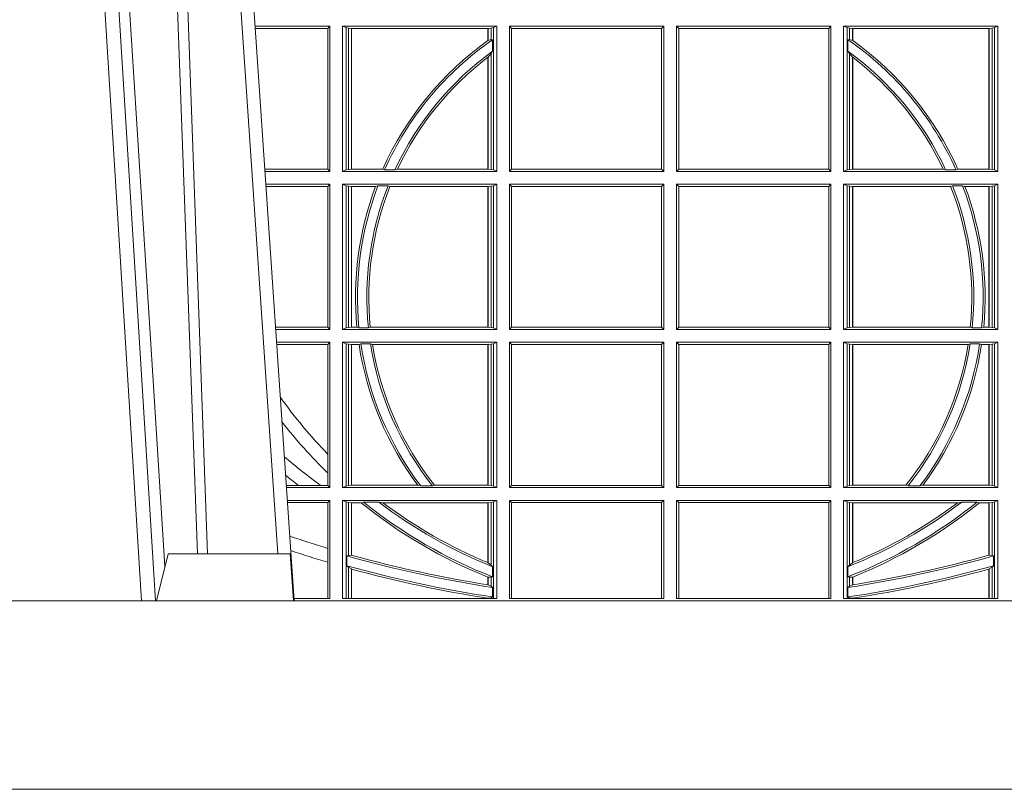
# Model space of a CAD drawing. Units: millimetres. Extents: x 0 to 21000, y 0 to 14850.
# Drawn here: x 4079 to 4289, y 4207 to 4371 of the extents above; entities that cross this region are included whole.
import ezdxf

# ---------------------------------------------------------------- set-up
doc = ezdxf.new("R2010")
doc.units = ezdxf.units.MM
doc.header["$LTSCALE"] = 333.33333
doc.layers.add('AS_kóty', color=132, linetype='Continuous', lineweight=13)
doc.layers.add('FRW-Vlies', color=8, linetype='Continuous', lineweight=15)
doc.layers.add('FRW-Rifi ST-B', color=7, linetype='Continuous', lineweight=5, transparency=0.5)
doc.styles.add('AS_Romans', font='simplex.shx', dxfattribs={"width": 0.8})
doc.dimstyles.new('AS_kóty_M25', dxfattribs={"dimscale": 25, "dimtxt": 2.5, "dimasz": 2.5, "dimexe": 2, "dimexo": 2.5, "dimgap": 0.75, "dimtad": 1, "dimtxsty": 'AS_Romans', "dimcen": 2.5, "dimdle": 2, "dimclrd": 256, "dimclre": 256, "dimclrt": 256, "dimadec": 0, "dimazin": 0, "dimtfac": 1, "dimtdec": 0, "dimtmove": 0, "dimatfit": 2, "dimfxl": 0, "dimarcsym": 0})

# ---------------------------------------------------------------- blocks, each defined once
blk = doc.blocks.new('ST-Block_UT')
at = {"color": 0, "linetype": 'Continuous', "lineweight": 0}
for p, q in [((-0.1304926812649967, -2.947132315966883e-09), (-0.1123765870929958, -0.2914999976421484)), ((-0.1093948498370025, -0.2914999976421484), (-0.1275109589099941, -2.947132315966883e-09)), ((-0.1024822533134966, -2.947132315966883e-09), (-0.08339022249001005, -0.2814999960031344))]:
    blk.add_line(p, q, dxfattribs=at)
at = {"color": 0, "linetype": 'Continuous'}
blk.add_line((-0.07997974157350995, -0.2914999976421484), (-0.09974999129801176, -2.947132315966883e-09), dxfattribs=at)
at = {"color": 0, "linetype": 'Continuous', "lineweight": 5}
for p, q in [((-0.1092499956490087, -0.2914999976421484), (-0.1067567110065113, -0.2814999960031344)), ((-0.1067567110065113, -0.2814999960031344), (-0.08081679940249842, -0.2814999960031344)), ((-0.08081679940249842, -0.2814999960031344), (-0.08009999394448641, -0.2914999976421484))]:
    blk.add_line(p, q, dxfattribs=at)
at = {"color": 0, "linetype": 'Continuous', "lineweight": 0}
for points in [[(-0.1074249833824865, -0.2841802864936369), (-0.1100068479780134, -0.2436380117801491), (-0.114930951595511, -0.1656835704711455), (-0.1201042473319944, -0.08283865746514607), (-0.1251873761420086, -2.947132315966883e-09)], [(-0.1117989286784962, -2.947132315966883e-09), (-0.107911647856497, -0.08773574527762662), (-0.1047423273325023, -0.1656839728021282), (-0.1004690766334875, -0.2814999960031344)], [(-0.09839857518699091, -0.2814999960031344), (-0.1025300338864952, -0.1656839728021282), (-0.1055920809509985, -0.08773574527762662), (-0.1093440964820047, -2.947132315966883e-09)]]:
    blk.add_lwpolyline(points, dxfattribs=at)
at = {"color": 0, "linetype": 'Continuous'}
blk.add_lwpolyline([(0.4000000119204969, -0.2914999976421484), (0.4000000119204969, -0.3314999967481356), (-0.4000000000000057, -0.3314999967481356), (-0.4000000000000057, -0.2914999976421484)], close=True, dxfattribs=at)
blk = doc.blocks.new('ST-Block_SeitGitt')
at = {"color": 0, "linetype": 'Continuous', "lineweight": 0}
for p, q in [((0.3276499971747455, -0.1693499949838326), (0.3117357435024815, -0.1693499949838326)), ((0.3272307381033954, -0.169839304413955), (0.3276499971747455, -0.1693499949838326)), ((0.3276499971747455, -0.1693499949838326), (0.3276499971747455, -0.2002499965097115)), ((0.3303499981761036, -0.1693499949838326), (0.3303499981761036, -0.2002499965097115)), ((0.3631499983370361, -0.1693499949838326), (0.3303499981761036, -0.1693499949838326)), ((0.3311151504516658, -0.1696813223029778), (0.3303499981761036, -0.1693499949838326)), ((0.3623848497867641, -0.1696813223029778), (0.3631499983370361, -0.1693499949838326)), ((0.3631499983370361, -0.1693499949838326), (0.3631499983370361, -0.2002499965097115)), ((0.3658499993383941, -0.1693499949838326), (0.398649999964988, -0.1693499949838326)), ((0.3658499993383941, -0.1693499949838326), (0.3658499993383941, -0.2002499965097115)), ((0.3658499993383941, -0.1693499949838326), (0.3662692621350345, -0.169839304413955)), ((0.3981606990331841, -0.169839304413955), (0.398649999964988, -0.1693499949838326)), ((0.398649999964988, -0.1693499949838326), (0.398649999964988, -0.2002499965097115)), ((0.4013500119554863, -0.1693499949838326), (0.4013500119554863, -0.2002499965097115)), ((0.4341500125820801, -0.1693499949838326), (0.4013500119554863, -0.1693499949838326)), ((0.4018393128872901, -0.169839304413955), (0.4013500119554863, -0.1693499949838326)), ((0.4341500125820801, -0.1693499949838326), (0.4337307497854397, -0.169839304413955)), ((0.4341500125820801, -0.1693499949838326), (0.4341500125820801, -0.2002499965097115)), ((0.4368500135834381, -0.1693499949838326), (0.4368500135834381, -0.2002499965097115)), ((0.4368500135834381, -0.1693499949838326), (0.4696500137443707, -0.1693499949838326)), ((0.4376151621337101, -0.1696813223029778), (0.4368500135834381, -0.1693499949838326)), ((0.4688848614688084, -0.1696813223029778), (0.4696500137443707, -0.1693499949838326)), ((0.4696500137443707, -0.1693499949838326), (0.4696500137443707, -0.2002499965097115)), ((0.3272307381033954, -0.169839304413955), (0.3117689296767878, -0.169839304413955)), ((0.3272307381033954, -0.1997607019807504), (0.3272307381033954, -0.169839304413955)), ((0.3315884113311824, -0.1697815475131677), (0.3311151504516658, -0.1696813223029778)), ((0.3311151504516658, -0.1999186840917275), (0.3311151504516658, -0.1696813223029778)), ((0.3322080090642032, -0.1698492434884713), (0.3315884113311824, -0.1697815475131677)), ((0.3315884113311824, -0.1697815475131677), (0.3315884113311824, -0.1998184439803765)), ((0.3322692602872905, -0.1698492434884713), (0.3322080090642032, -0.1698492434884713)), ((0.3322080090642032, -0.1997507480050729), (0.3322080090642032, -0.1698492434884713)), ((0.3612307362258491, -0.1698492434884713), (0.3322692602872905, -0.1698492434884713)), ((0.3322692602872905, -0.1997507480050729), (0.3322692602872905, -0.1698492434884713)), ((0.3612919874489364, -0.1698492434884713), (0.3612307362258491, -0.1698492434884713)), ((0.3612307362258491, -0.1698492434884713), (0.3612307362258491, -0.1724548605348275)), ((0.3619115851819572, -0.1697815475131677), (0.3612919874489364, -0.1698492434884713)), ((0.3612919874489364, -0.1698492434884713), (0.3612919874489364, -0.1724113789464639)), ((0.3623848497867641, -0.1696813223029778), (0.3619115851819572, -0.1697815475131677)), ((0.3619115851819572, -0.1722311494018243), (0.3619115851819572, -0.1697815475131677)), ((0.3623848497867641, -0.1999186840917275), (0.3623848497867641, -0.1696813223029778)), ((0.3662692621350345, -0.1997607019807504), (0.3662692621350345, -0.169839304413955)), ((0.3662692621350345, -0.169839304413955), (0.3981606990331841, -0.169839304413955)), ((0.3981606990331841, -0.169839304413955), (0.3981606990331841, -0.1997607019807504)), ((0.4018393128872901, -0.169839304413955), (0.4018393128872901, -0.1997607019807504)), ((0.4337307497854397, -0.169839304413955), (0.4018393128872901, -0.169839304413955)), ((0.4337307497854397, -0.1997607019807504), (0.4337307497854397, -0.169839304413955)), ((0.4376151621337101, -0.1696813223029778), (0.438088426738517, -0.1697815475131677)), ((0.4376151621337101, -0.1999186840917275), (0.4376151621337101, -0.1696813223029778)), ((0.438088426738517, -0.1697815475131677), (0.4387080244715378, -0.1698492434884713)), ((0.438088426738517, -0.1722311494018243), (0.438088426738517, -0.1697815475131677)), ((0.4387080244715378, -0.1698492434884713), (0.4387692756946251, -0.1698492434884713)), ((0.4387080244715378, -0.1698492434884713), (0.4387080244715378, -0.1724113789464639)), ((0.4387692756946251, -0.1698492434884713), (0.4677307516331837, -0.1698492434884713)), ((0.4387692756946251, -0.1698492434884713), (0.4387692756946251, -0.1724548605348275)), ((0.4677307516331837, -0.1698492434884713), (0.467792002856271, -0.1698492434884713)), ((0.4677307516331837, -0.1997507480050729), (0.4677307516331837, -0.1698492434884713)), ((0.467792002856271, -0.1698492434884713), (0.4684116005892918, -0.1697815475131677)), ((0.467792002856271, -0.1997507480050729), (0.467792002856271, -0.1698492434884713)), ((0.4684116005892918, -0.1697815475131677), (0.4688848614688084, -0.1696813223029778)), ((0.4684116005892918, -0.1697815475131677), (0.4684116005892918, -0.1998184439803765)), ((0.4688848614688084, -0.1999186840917275), (0.4688848614688084, -0.1696813223029778)), ((0.3612919874489364, -0.1724113789464639), (0.3619115851819572, -0.1722311494018243)), ((0.3619115851819572, -0.1722311494018243), (0.3622348435223159, -0.172263872351806)), ((0.3622348435223159, -0.172263872351806), (0.3622348435223159, -0.1747119245196984)), ((0.438088426738517, -0.1722311494018243), (0.4377651683981583, -0.172263872351806)), ((0.4377651683981583, -0.172263872351806), (0.4377651683981583, -0.1747119245196984)), ((0.4387080244715378, -0.1724113789464639), (0.438088426738517, -0.1722311494018243)), ((0.3612919874489364, -0.1759314951564477), (0.3619115851819572, -0.1752085802222894)), ((0.3619115851819572, -0.1752085802222894), (0.3622348435223159, -0.1747119245196984)), ((0.3619115851819572, -0.1998184439803765), (0.3619115851819572, -0.1752085802222894)), ((0.438088426738517, -0.1752085802222894), (0.4377651683981583, -0.1747119245196984)), ((0.438088426738517, -0.1998184439803765), (0.438088426738517, -0.1752085802222894)), ((0.4387080244715378, -0.1759314951564477), (0.438088426738517, -0.1752085802222894)), ((0.3612307362258491, -0.1759779718782113), (0.3612307362258491, -0.1997507480050729)), ((0.3612919874489364, -0.1759314951564477), (0.3612919874489364, -0.1997507480050729)), ((0.4387080244715378, -0.1759314951564477), (0.4387080244715378, -0.1997507480050729)), ((0.4387692756946251, -0.1759779718782113), (0.4387692756946251, -0.1997507480050729)), ((0.3272307381033954, -0.1997607019807504), (0.3137982727737665, -0.1997607019807504)), ((0.3276499971747455, -0.2002499965097115), (0.3138314579373684, -0.2002499965097115)), ((0.3272307381033954, -0.1997607019807504), (0.3276499971747455, -0.2002499965097115)), ((0.3311151504516658, -0.1999186840917275), (0.3303499981761036, -0.2002499965097115)), ((0.3631499983370361, -0.2002499965097115), (0.3303499981761036, -0.2002499965097115)), ((0.3315884113311824, -0.1998184439803765), (0.3311151504516658, -0.1999186840917275)), ((0.3322080090642032, -0.1997507480050729), (0.3315884113311824, -0.1998184439803765)), ((0.3322692602872905, -0.1997507480050729), (0.3322080090642032, -0.1997507480050729)), ((0.3388795793056545, -0.1997507480050729), (0.3322692602872905, -0.1997507480050729)), ((0.3392782561481056, -0.1998868999149011), (0.3388795793056545, -0.1997507480050729)), ((0.3414753876626548, -0.1998868999149011), (0.3392782561481056, -0.1998868999149011)), ((0.3414753876626548, -0.1998868999149011), (0.3420018866658268, -0.1997507480050729)), ((0.3612307362258491, -0.1997507480050729), (0.3420018866658268, -0.1997507480050729)), ((0.3612919874489364, -0.1997507480050729), (0.3612307362258491, -0.1997507480050729)), ((0.3619115851819572, -0.1998184439803765), (0.3612919874489364, -0.1997507480050729)), ((0.3623848497867641, -0.1999186840917275), (0.3619115851819572, -0.1998184439803765)), ((0.3623848497867641, -0.1999186840917275), (0.3631499983370361, -0.2002499965097115)), ((0.3658499993383941, -0.2002499965097115), (0.3662692621350345, -0.1997607019807504)), ((0.3658499993383941, -0.2002499965097115), (0.398649999964988, -0.2002499965097115)), ((0.3662692621350345, -0.1997607019807504), (0.3981606990331841, -0.1997607019807504)), ((0.3981606990331841, -0.1997607019807504), (0.398649999964988, -0.2002499965097115)), ((0.4018393128872901, -0.1997607019807504), (0.4013500119554863, -0.2002499965097115)), ((0.4341500125820801, -0.2002499965097115), (0.4013500119554863, -0.2002499965097115)), ((0.4337307497854397, -0.1997607019807504), (0.4018393128872901, -0.1997607019807504)), ((0.4341500125820801, -0.2002499965097115), (0.4337307497854397, -0.1997607019807504)), ((0.4376151621337101, -0.1999186840917275), (0.4368500135834381, -0.2002499965097115)), ((0.4368500135834381, -0.2002499965097115), (0.4696500137443707, -0.2002499965097115)), ((0.4376151621337101, -0.1999186840917275), (0.438088426738517, -0.1998184439803765)), ((0.438088426738517, -0.1998184439803765), (0.4387080244715378, -0.1997507480050729)), ((0.4387080244715378, -0.1997507480050729), (0.4387692756946251, -0.1997507480050729)), ((0.4387692756946251, -0.1997507480050729), (0.4579981252546474, -0.1997507480050729)), ((0.4585246242578194, -0.1998868999149011), (0.4579981252546474, -0.1997507480050729)), ((0.4585246242578194, -0.1998868999149011), (0.4607217557723686, -0.1998868999149011)), ((0.4607217557723686, -0.1998868999149011), (0.4611204326148197, -0.1997507480050729)), ((0.4611204326148197, -0.1997507480050729), (0.4677307516331837, -0.1997507480050729)), ((0.4677307516331837, -0.1997507480050729), (0.467792002856271, -0.1997507480050729)), ((0.467792002856271, -0.1997507480050729), (0.4684116005892918, -0.1998184439803765)), ((0.4684116005892918, -0.1998184439803765), (0.4688848614688084, -0.1999186840917275)), ((0.4688848614688084, -0.1999186840917275), (0.4696500137443707, -0.2002499965097115)), ((0.3276499971747455, -0.2029499975110696), (0.3140145786750566, -0.2029499975110696)), ((0.3272307381033954, -0.2034392920400308), (0.3276499971747455, -0.2029499975110696)), ((0.3276499971747455, -0.2029499975110696), (0.3276499971747455, -0.2338499990369485)), ((0.3631499983370361, -0.2029499975110696), (0.3303499981761036, -0.2029499975110696)), ((0.3303499981761036, -0.2029499975110696), (0.3303499981761036, -0.2338499990369485)), ((0.3311151504516658, -0.2032813099290536), (0.3303499981761036, -0.2029499975110696)), ((0.3623848497867641, -0.2032813099290536), (0.3631499983370361, -0.2029499975110696)), ((0.3631499983370361, -0.2029499975110696), (0.3631499983370361, -0.2338499990369485)), ((0.3658499993383941, -0.2029499975110696), (0.398649999964988, -0.2029499975110696)), ((0.3658499993383941, -0.2029499975110696), (0.3658499993383941, -0.2338499990369485)), ((0.3658499993383941, -0.2029499975110696), (0.3662692621350345, -0.2034392920400308)), ((0.3981606990331841, -0.2034392920400308), (0.398649999964988, -0.2029499975110696)), ((0.398649999964988, -0.2029499975110696), (0.398649999964988, -0.2338499990369485)), ((0.4013500119554863, -0.2029499975110696), (0.4013500119554863, -0.2338499990369485)), ((0.4341500125820801, -0.2029499975110696), (0.4013500119554863, -0.2029499975110696)), ((0.4018393128872901, -0.2034392920400308), (0.4013500119554863, -0.2029499975110696)), ((0.4341500125820801, -0.2029499975110696), (0.4337307497854397, -0.2034392920400308)), ((0.4341500125820801, -0.2029499975110696), (0.4341500125820801, -0.2338499990369485)), ((0.4368500135834381, -0.2029499975110696), (0.4696500137443707, -0.2029499975110696)), ((0.4368500135834381, -0.2029499975110696), (0.4368500135834381, -0.2338499990369485)), ((0.4376151621337101, -0.2032813099290536), (0.4368500135834381, -0.2029499975110696)), ((0.4688848614688084, -0.2032813099290536), (0.4696500137443707, -0.2029499975110696)), ((0.4696500137443707, -0.2029499975110696), (0.4696500137443707, -0.2338499990369485)), ((0.3272307381033954, -0.2034392920400308), (0.3140477638387154, -0.2034392920400308)), ((0.3272307381033954, -0.2333606896068261), (0.3272307381033954, -0.2034392920400308)), ((0.3311151504516658, -0.2335186717178033), (0.3311151504516658, -0.2032813099290536)), ((0.3315884113311824, -0.2033815500404046), (0.3311151504516658, -0.2032813099290536)), ((0.3322080090642032, -0.2034492460157082), (0.3315884113311824, -0.2033815500404046)), ((0.3315884113311824, -0.2033815500404046), (0.3315884113311824, -0.2334184316064523)), ((0.3322692602872905, -0.2034492460157082), (0.3322080090642032, -0.2034492460157082)), ((0.3322080090642032, -0.2333507505323098), (0.3322080090642032, -0.2034492460157082)), ((0.3373614341020641, -0.2034492460157082), (0.3322692602872905, -0.2034492460157082)), ((0.3322692602872905, -0.2333507505323098), (0.3322692602872905, -0.2034492460157082)), ((0.3378616027534065, -0.2033130941058801), (0.3373614341020641, -0.2034492460157082)), ((0.3400068297982273, -0.2033130941058801), (0.3378616027534065, -0.2033130941058801)), ((0.3400068297982273, -0.2033130941058801), (0.3404041543603, -0.2034492460157082)), ((0.3612307362258491, -0.2034492460157082), (0.3404041543603, -0.2034492460157082)), ((0.3612919874489364, -0.2034492460157082), (0.3612307362258491, -0.2034492460157082)), ((0.3612307362258491, -0.2034492460157082), (0.3612307362258491, -0.2333507505323098)), ((0.3619115851819572, -0.2033815500404046), (0.3612919874489364, -0.2034492460157082)), ((0.3612919874489364, -0.2034492460157082), (0.3612919874489364, -0.2333507505323098)), ((0.3623848497867641, -0.2032813099290536), (0.3619115851819572, -0.2033815500404046)), ((0.3619115851819572, -0.2334184316064523), (0.3619115851819572, -0.2033815500404046)), ((0.3623848497867641, -0.2335186717178033), (0.3623848497867641, -0.2032813099290536)), ((0.3662692621350345, -0.2034392920400308), (0.3981606990331841, -0.2034392920400308)), ((0.3662692621350345, -0.2333606896068261), (0.3662692621350345, -0.2034392920400308)), ((0.3981606990331841, -0.2034392920400308), (0.3981606990331841, -0.2333606896068261)), ((0.4018393128872901, -0.2034392920400308), (0.4018393128872901, -0.2333606896068261)), ((0.4337307497854397, -0.2034392920400308), (0.4018393128872901, -0.2034392920400308)), ((0.4337307497854397, -0.2333606896068261), (0.4337307497854397, -0.2034392920400308)), ((0.4376151621337101, -0.2335186717178033), (0.4376151621337101, -0.2032813099290536)), ((0.4376151621337101, -0.2032813099290536), (0.438088426738517, -0.2033815500404046)), ((0.438088426738517, -0.2033815500404046), (0.4387080244715378, -0.2034492460157082)), ((0.438088426738517, -0.2334184316064523), (0.438088426738517, -0.2033815500404046)), ((0.4387080244715378, -0.2034492460157082), (0.4387692756946251, -0.2034492460157082)), ((0.4387080244715378, -0.2034492460157082), (0.4387080244715378, -0.2333507505323098)), ((0.4387692756946251, -0.2034492460157082), (0.4595958575601742, -0.2034492460157082)), ((0.4387692756946251, -0.2034492460157082), (0.4387692756946251, -0.2333507505323098)), ((0.4599931821222469, -0.2033130941058801), (0.4595958575601742, -0.2034492460157082)), ((0.4599931821222469, -0.2033130941058801), (0.4621384091670677, -0.2033130941058801)), ((0.4621384091670677, -0.2033130941058801), (0.4626385778184101, -0.2034492460157082)), ((0.4626385778184101, -0.2034492460157082), (0.4677307516331837, -0.2034492460157082)), ((0.4677307516331837, -0.2034492460157082), (0.467792002856271, -0.2034492460157082)), ((0.4677307516331837, -0.2333507505323098), (0.4677307516331837, -0.2034492460157082)), ((0.467792002856271, -0.2034492460157082), (0.4684116005892918, -0.2033815500404046)), ((0.467792002856271, -0.2333507505323098), (0.467792002856271, -0.2034492460157082)), ((0.4684116005892918, -0.2033815500404046), (0.4688848614688084, -0.2032813099290536)), ((0.4684116005892918, -0.2033815500404046), (0.4684116005892918, -0.2334184316064523)), ((0.4688848614688084, -0.2335186717178033), (0.4688848614688084, -0.2032813099290536)), ((0.3272307381033954, -0.2333606896068261), (0.3160771069356372, -0.2333606896068261)), ((0.3276499971747455, -0.2338499990369485), (0.3161102931099435, -0.2338499990369485)), ((0.3272307381033954, -0.2333606896068261), (0.3276499971747455, -0.2338499990369485)), ((0.3311151504516658, -0.2335186717178033), (0.3303499981761036, -0.2338499990369485)), ((0.3631499983370361, -0.2338499990369485), (0.3303499981761036, -0.2338499990369485)), ((0.3315884113311824, -0.2334184316064523), (0.3311151504516658, -0.2335186717178033)), ((0.3322080090642032, -0.2333507505323098), (0.3315884113311824, -0.2334184316064523)), ((0.3322692602872905, -0.2333507505323098), (0.3322080090642032, -0.2333507505323098)), ((0.3333824664354381, -0.2333507505323098), (0.3322692602872905, -0.2333507505323098)), ((0.3338171482086238, -0.233486902442138), (0.3333824664354381, -0.2333507505323098)), ((0.3358270317316112, -0.233486902442138), (0.3338171482086238, -0.233486902442138)), ((0.3358270317316112, -0.233486902442138), (0.3362350329756794, -0.2333507505323098)), ((0.3612307362258491, -0.2333507505323098), (0.3362350329756794, -0.2333507505323098)), ((0.3612919874489364, -0.2333507505323098), (0.3612307362258491, -0.2333507505323098)), ((0.3619115851819572, -0.2334184316064523), (0.3612919874489364, -0.2333507505323098)), ((0.3623848497867641, -0.2335186717178033), (0.3619115851819572, -0.2334184316064523)), ((0.3623848497867641, -0.2335186717178033), (0.3631499983370361, -0.2338499990369485)), ((0.3658499993383941, -0.2338499990369485), (0.3662692621350345, -0.2333606896068261)), ((0.3658499993383941, -0.2338499990369485), (0.398649999964988, -0.2338499990369485)), ((0.3662692621350345, -0.2333606896068261), (0.3981606990331841, -0.2333606896068261)), ((0.3981606990331841, -0.2333606896068261), (0.398649999964988, -0.2338499990369485)), ((0.4018393128872901, -0.2333606896068261), (0.4013500119554863, -0.2338499990369485)), ((0.4341500125820801, -0.2338499990369485), (0.4013500119554863, -0.2338499990369485)), ((0.4337307497854397, -0.2333606896068261), (0.4018393128872901, -0.2333606896068261)), ((0.4341500125820801, -0.2338499990369485), (0.4337307497854397, -0.2333606896068261)), ((0.4376151621337101, -0.2335186717178033), (0.4368500135834381, -0.2338499990369485)), ((0.4368500135834381, -0.2338499990369485), (0.4696500137443707, -0.2338499990369485)), ((0.4376151621337101, -0.2335186717178033), (0.438088426738517, -0.2334184316064523)), ((0.438088426738517, -0.2334184316064523), (0.4387080244715378, -0.2333507505323098)), ((0.4387080244715378, -0.2333507505323098), (0.4387692756946251, -0.2333507505323098)), ((0.4387692756946251, -0.2333507505323098), (0.4637649789447948, -0.2333507505323098)), ((0.464172980188863, -0.233486902442138), (0.4637649789447948, -0.2333507505323098)), ((0.464172980188863, -0.233486902442138), (0.4661828637118504, -0.233486902442138)), ((0.4661828637118504, -0.233486902442138), (0.4666175454850361, -0.2333507505323098)), ((0.4666175454850361, -0.2333507505323098), (0.4677307516331837, -0.2333507505323098)), ((0.4677307516331837, -0.2333507505323098), (0.467792002856271, -0.2333507505323098)), ((0.467792002856271, -0.2333507505323098), (0.4684116005892918, -0.2334184316064523)), ((0.4684116005892918, -0.2334184316064523), (0.4688848614688084, -0.2335186717178033)), ((0.4688848614688084, -0.2335186717178033), (0.4696500137443707, -0.2338499990369485)), ((0.3276499971747455, -0.2365500000383065), (0.3162934138475748, -0.2365500000383065)), ((0.3272307381033954, -0.2370392945672677), (0.3163265990112052, -0.2370392945672677)), ((0.3272307381033954, -0.2370392945672677), (0.3276499971747455, -0.2365500000383065)), ((0.3272307381033954, -0.2603746620084451), (0.3272307381033954, -0.2370392945672677)), ((0.3276499971747455, -0.2365500000383065), (0.3276499971747455, -0.2674500015641854)), ((0.3631499983370361, -0.2365500000383065), (0.3303499981761036, -0.2365500000383065)), ((0.3303499981761036, -0.2365500000383065), (0.3303499981761036, -0.2674500015641854)), ((0.3311151504516658, -0.2368813124562905), (0.3303499981761036, -0.2365500000383065)), ((0.3315884113311824, -0.2369815525676415), (0.3311151504516658, -0.2368813124562905)), ((0.3311151504516658, -0.2671186891462014), (0.3311151504516658, -0.2368813124562905)), ((0.3322080090642032, -0.2370492485429452), (0.3315884113311824, -0.2369815525676415)), ((0.3315884113311824, -0.2369815525676415), (0.3315884113311824, -0.2670184341336892)), ((0.3322692602872905, -0.2370492485429452), (0.3322080090642032, -0.2370492485429452)), ((0.3322080090642032, -0.2669507530595467), (0.3322080090642032, -0.2370492485429452)), ((0.3338392838835773, -0.2370492485429452), (0.3322692602872905, -0.2370492485429452)), ((0.3322692602872905, -0.2669507530595467), (0.3322692602872905, -0.2370492485429452)), ((0.3342430159449634, -0.2369130817319558), (0.3338392838835773, -0.2370492485429452)), ((0.336266332864767, -0.2369130817319558), (0.3342430159449634, -0.2369130817319558)), ((0.336266332864767, -0.2369130817319558), (0.3367124363780079, -0.2370492485429452)), ((0.3612307362258491, -0.2370492485429452), (0.3367124363780079, -0.2370492485429452)), ((0.3612919874489364, -0.2370492485429452), (0.3612307362258491, -0.2370492485429452)), ((0.3612307362258491, -0.2370492485429452), (0.3612307362258491, -0.2669507530595467)), ((0.3619115851819572, -0.2369815525676415), (0.3612919874489364, -0.2370492485429452)), ((0.3612919874489364, -0.2370492485429452), (0.3612919874489364, -0.2669507530595467)), ((0.3623848497867641, -0.2368813124562905), (0.3619115851819572, -0.2369815525676415)), ((0.3619115851819572, -0.2670184341336892), (0.3619115851819572, -0.2369815525676415)), ((0.3623848497867641, -0.2368813124562905), (0.3631499983370361, -0.2365500000383065)), ((0.3623848497867641, -0.2671186891462014), (0.3623848497867641, -0.2368813124562905)), ((0.3631499983370361, -0.2365500000383065), (0.3631499983370361, -0.2674500015641854)), ((0.3658499993383941, -0.2365500000383065), (0.398649999964988, -0.2365500000383065)), ((0.3658499993383941, -0.2365500000383065), (0.3658499993383941, -0.2674500015641854)), ((0.3658499993383941, -0.2365500000383065), (0.3662692621350345, -0.2370392945672677)), ((0.3662692621350345, -0.2370392945672677), (0.3981606990331841, -0.2370392945672677)), ((0.3662692621350345, -0.2669607070352242), (0.3662692621350345, -0.2370392945672677)), ((0.3981606990331841, -0.2370392945672677), (0.398649999964988, -0.2365500000383065)), ((0.3981606990331841, -0.2370392945672677), (0.3981606990331841, -0.2669607070352242)), ((0.398649999964988, -0.2365500000383065), (0.398649999964988, -0.2674500015641854)), ((0.4013500119554863, -0.2365500000383065), (0.4013500119554863, -0.2674500015641854)), ((0.4341500125820801, -0.2365500000383065), (0.4013500119554863, -0.2365500000383065)), ((0.4018393128872901, -0.2370392945672677), (0.4013500119554863, -0.2365500000383065)), ((0.4337307497854397, -0.2370392945672677), (0.4018393128872901, -0.2370392945672677)), ((0.4018393128872901, -0.2370392945672677), (0.4018393128872901, -0.2669607070352242)), ((0.4341500125820801, -0.2365500000383065), (0.4337307497854397, -0.2370392945672677)), ((0.4337307497854397, -0.2669607070352242), (0.4337307497854397, -0.2370392945672677)), ((0.4341500125820801, -0.2365500000383065), (0.4341500125820801, -0.2674500015641854)), ((0.4368500135834381, -0.2365500000383065), (0.4696500137443707, -0.2365500000383065)), ((0.4368500135834381, -0.2365500000383065), (0.4368500135834381, -0.2674500015641854)), ((0.4376151621337101, -0.2368813124562905), (0.4368500135834381, -0.2365500000383065)), ((0.4376151621337101, -0.2368813124562905), (0.438088426738517, -0.2369815525676415)), ((0.4376151621337101, -0.2671186891462014), (0.4376151621337101, -0.2368813124562905)), ((0.438088426738517, -0.2369815525676415), (0.4387080244715378, -0.2370492485429452)), ((0.438088426738517, -0.2670184341336892), (0.438088426738517, -0.2369815525676415)), ((0.4387080244715378, -0.2370492485429452), (0.4387692756946251, -0.2370492485429452)), ((0.4387080244715378, -0.2370492485429452), (0.4387080244715378, -0.2669507530595467)), ((0.4387692756946251, -0.2370492485429452), (0.4632875755424664, -0.2370492485429452)), ((0.4387692756946251, -0.2370492485429452), (0.4387692756946251, -0.2669507530595467)), ((0.4637336790557072, -0.2369130817319558), (0.4632875755424664, -0.2370492485429452)), ((0.4637336790557072, -0.2369130817319558), (0.4657569959755108, -0.2369130817319558)), ((0.4657569959755108, -0.2369130817319558), (0.4661607280368969, -0.2370492485429452)), ((0.4661607280368969, -0.2370492485429452), (0.4677307516331837, -0.2370492485429452)), ((0.4677307516331837, -0.2370492485429452), (0.467792002856271, -0.2370492485429452)), ((0.4677307516331837, -0.2669507530595467), (0.4677307516331837, -0.2370492485429452)), ((0.467792002856271, -0.2370492485429452), (0.4684116005892918, -0.2369815525676415)), ((0.467792002856271, -0.2669507530595467), (0.467792002856271, -0.2370492485429452)), ((0.4684116005892918, -0.2369815525676415), (0.4688848614688084, -0.2368813124562905)), ((0.4684116005892918, -0.2369815525676415), (0.4684116005892918, -0.2670184341336892)), ((0.4688848614688084, -0.2368813124562905), (0.4696500137443707, -0.2365500000383065)), ((0.4688848614688084, -0.2671186891462014), (0.4688848614688084, -0.2368813124562905)), ((0.4696500137443707, -0.2365500000383065), (0.4696500137443707, -0.2674500015641854)), ((0.3272307381033954, -0.2643870976831124), (0.3272307381033954, -0.2603746620084451)), ((0.3272307381033954, -0.2669607070352242), (0.3272307381033954, -0.2643870976831124)), ((0.3209352955222187, -0.2669607070352242), (0.318355943118803, -0.2669607070352242)), ((0.3276499971747455, -0.2674500015641854), (0.3183891282824618, -0.2674500015641854)), ((0.3256736040115413, -0.2669607070352242), (0.3209352955222187, -0.2669607070352242)), ((0.3272307381033954, -0.2669607070352242), (0.3256736040115413, -0.2669607070352242)), ((0.3272307381033954, -0.2669607070352242), (0.3276499971747455, -0.2674500015641854)), ((0.3311151504516658, -0.2671186891462014), (0.3303499981761036, -0.2674500015641854)), ((0.3631499983370361, -0.2674500015641854), (0.3303499981761036, -0.2674500015641854)), ((0.3315884113311824, -0.2670184341336892), (0.3311151504516658, -0.2671186891462014)), ((0.3322080090642032, -0.2669507530595467), (0.3315884113311824, -0.2670184341336892)), ((0.3322692602872905, -0.2669507530595467), (0.3322080090642032, -0.2669507530595467)), ((0.3463142007589397, -0.2669507530595467), (0.3322692602872905, -0.2669507530595467)), ((0.3469406977295932, -0.2670869198705361), (0.3463142007589397, -0.2669507530595467)), ((0.3494699127972183, -0.2670869198705361), (0.3469406977295932, -0.2670869198705361)), ((0.3494699127972183, -0.2670869198705361), (0.3498977027833519, -0.2669507530595467)), ((0.3612307362258491, -0.2669507530595467), (0.3498977027833519, -0.2669507530595467)), ((0.3612919874489364, -0.2669507530595467), (0.3612307362258491, -0.2669507530595467)), ((0.3619115851819572, -0.2670184341336892), (0.3612919874489364, -0.2669507530595467)), ((0.3623848497867641, -0.2671186891462014), (0.3619115851819572, -0.2670184341336892)), ((0.3623848497867641, -0.2671186891462014), (0.3631499983370361, -0.2674500015641854)), ((0.3658499993383941, -0.2674500015641854), (0.3662692621350345, -0.2669607070352242)), ((0.3658499993383941, -0.2674500015641854), (0.398649999964988, -0.2674500015641854)), ((0.3662692621350345, -0.2669607070352242), (0.3981606990331841, -0.2669607070352242)), ((0.3981606990331841, -0.2669607070352242), (0.398649999964988, -0.2674500015641854)), ((0.4018393128872901, -0.2669607070352242), (0.4013500119554863, -0.2674500015641854)), ((0.4341500125820801, -0.2674500015641854), (0.4013500119554863, -0.2674500015641854)), ((0.4337307497854397, -0.2669607070352242), (0.4018393128872901, -0.2669607070352242)), ((0.4341500125820801, -0.2674500015641854), (0.4337307497854397, -0.2669607070352242)), ((0.4376151621337101, -0.2671186891462014), (0.4368500135834381, -0.2674500015641854)), ((0.4368500135834381, -0.2674500015641854), (0.4696500137443707, -0.2674500015641854)), ((0.4376151621337101, -0.2671186891462014), (0.438088426738517, -0.2670184341336892)), ((0.438088426738517, -0.2670184341336892), (0.4387080244715378, -0.2669507530595467)), ((0.4387080244715378, -0.2669507530595467), (0.4387692756946251, -0.2669507530595467)), ((0.4387692756946251, -0.2669507530595467), (0.4501023091371223, -0.2669507530595467)), ((0.4505300991232559, -0.2670869198705361), (0.4501023091371223, -0.2669507530595467)), ((0.4505300991232559, -0.2670869198705361), (0.453059314190881, -0.2670869198705361)), ((0.453059314190881, -0.2670869198705361), (0.4536858111615345, -0.2669507530595467)), ((0.4536858111615345, -0.2669507530595467), (0.4677307516331837, -0.2669507530595467)), ((0.4677307516331837, -0.2669507530595467), (0.467792002856271, -0.2669507530595467)), ((0.467792002856271, -0.2669507530595467), (0.4684116005892918, -0.2670184341336892)), ((0.4684116005892918, -0.2670184341336892), (0.4688848614688084, -0.2671186891462014)), ((0.4688848614688084, -0.2671186891462014), (0.4696500137443707, -0.2674500015641854)), ((0.3276499971747455, -0.2701500025655434), (0.3185722490201215, -0.2701500025655434)), ((0.3272307381033954, -0.2706392970945046), (0.3186054341837803, -0.2706392970945046)), ((0.3272307381033954, -0.2706392970945046), (0.3276499971747455, -0.2701500025655434)), ((0.3272307381033954, -0.280348685112159), (0.3272307381033954, -0.2706392970945046)), ((0.3276499971747455, -0.2701500025655434), (0.3276499971747455, -0.2910287049676583)), ((0.3631499983370361, -0.2701500025655434), (0.3303499981761036, -0.2701500025655434)), ((0.3303499981761036, -0.2701500025655434), (0.3303499981761036, -0.2910287049676583)), ((0.3311151504516658, -0.2704813149835275), (0.3303499981761036, -0.2701500025655434)), ((0.3315884113311824, -0.2705815401937173), (0.3311151504516658, -0.2704813149835275)), ((0.3311151504516658, -0.2910287049676583), (0.3311151504516658, -0.2704813149835275)), ((0.3322080090642032, -0.2706492510701821), (0.3315884113311824, -0.2705815401937173)), ((0.3315884113311824, -0.2705815401937173), (0.3315884113311824, -0.2818365958596871)), ((0.3322692602872905, -0.2706492510701821), (0.3322080090642032, -0.2706492510701821)), ((0.3322080090642032, -0.2817937103177712), (0.3322080090642032, -0.2706492510701821)), ((0.3342866539955196, -0.2706492510701821), (0.3322692602872905, -0.2706492510701821)), ((0.3322692602872905, -0.2818108168508218), (0.3322692602872905, -0.2706492510701821)), ((0.3347858950495777, -0.2705130842591927), (0.3342866539955196, -0.2706492510701821)), ((0.3380251727998314, -0.2705130842591927), (0.3347858950495777, -0.2705130842591927)), ((0.3380251727998314, -0.2705130842591927), (0.338898570835596, -0.2706492510701821)), ((0.3612307362258491, -0.2706492510701821), (0.338898570835596, -0.2706492510701821)), ((0.3612919874489364, -0.2706492510701821), (0.3612307362258491, -0.2706492510701821)), ((0.3612307362258491, -0.2706492510701821), (0.3612307362258491, -0.2833910551931069)), ((0.3619115851819572, -0.2705815401937173), (0.3612919874489364, -0.2706492510701821)), ((0.3612919874489364, -0.2706492510701821), (0.3612919874489364, -0.2834163275624917)), ((0.3623848497867641, -0.2704813149835275), (0.3619115851819572, -0.2705815401937173)), ((0.3619115851819572, -0.2838942674066232), (0.3619115851819572, -0.2705815401937173)), ((0.3623848497867641, -0.2704813149835275), (0.3631499983370361, -0.2701500025655434)), ((0.3623848497867641, -0.2910287049676583), (0.3623848497867641, -0.2704813149835275)), ((0.3631499983370361, -0.2701500025655434), (0.3631499983370361, -0.2910287049676583)), ((0.3658499993383941, -0.2701500025655434), (0.398649999964988, -0.2701500025655434)), ((0.3658499993383941, -0.2701500025655434), (0.3658499993383941, -0.2910287049676583)), ((0.3658499993383941, -0.2701500025655434), (0.3662692621350345, -0.2706392970945046)), ((0.3662692621350345, -0.2910287049676583), (0.3662692621350345, -0.2706392970945046)), ((0.3662692621350345, -0.2706392970945046), (0.3981606990331841, -0.2706392970945046)), ((0.3981606990331841, -0.2706392970945046), (0.398649999964988, -0.2701500025655434)), ((0.3981606990331841, -0.2706392970945046), (0.3981606990331841, -0.2910287049676583)), ((0.398649999964988, -0.2701500025655434), (0.398649999964988, -0.2910287049676583)), ((0.4013500119554863, -0.2701500025655434), (0.4013500119554863, -0.2910287049676583)), ((0.4341500125820801, -0.2701500025655434), (0.4013500119554863, -0.2701500025655434)), ((0.4018393128872901, -0.2706392970945046), (0.4013500119554863, -0.2701500025655434)), ((0.4018393128872901, -0.2706392970945046), (0.4018393128872901, -0.2910287049676583)), ((0.4337307497854397, -0.2706392970945046), (0.4018393128872901, -0.2706392970945046)), ((0.4341500125820801, -0.2701500025655434), (0.4337307497854397, -0.2706392970945046)), ((0.4337307497854397, -0.2910287049676583), (0.4337307497854397, -0.2706392970945046)), ((0.4341500125820801, -0.2701500025655434), (0.4341500125820801, -0.2910287049676583)), ((0.4368500135834381, -0.2701500025655434), (0.4368500135834381, -0.2910287049676583)), ((0.4368500135834381, -0.2701500025655434), (0.4696500137443707, -0.2701500025655434)), ((0.4376151621337101, -0.2704813149835275), (0.4368500135834381, -0.2701500025655434)), ((0.4376151621337101, -0.2704813149835275), (0.438088426738517, -0.2705815401937173)), ((0.4376151621337101, -0.2910287049676583), (0.4376151621337101, -0.2704813149835275)), ((0.438088426738517, -0.2705815401937173), (0.4387080244715378, -0.2706492510701821)), ((0.438088426738517, -0.2838942674066232), (0.438088426738517, -0.2705815401937173)), ((0.4387080244715378, -0.2706492510701821), (0.4387692756946251, -0.2706492510701821)), ((0.4387080244715378, -0.2706492510701821), (0.4387080244715378, -0.2834163275624917)), ((0.4387692756946251, -0.2706492510701821), (0.4611014410848782, -0.2706492510701821)), ((0.4387692756946251, -0.2706492510701821), (0.4387692756946251, -0.2833910551931069)), ((0.4619748391206429, -0.2705130842591927), (0.4611014410848782, -0.2706492510701821)), ((0.4619748391206429, -0.2705130842591927), (0.4652141168708965, -0.2705130842591927)), ((0.4652141168708965, -0.2705130842591927), (0.4657133579249546, -0.2706492510701821)), ((0.4657133579249546, -0.2706492510701821), (0.4677307516331837, -0.2706492510701821)), ((0.4677307516331837, -0.2706492510701821), (0.467792002856271, -0.2706492510701821)), ((0.4677307516331837, -0.2818108168508218), (0.4677307516331837, -0.2706492510701821)), ((0.467792002856271, -0.2706492510701821), (0.4684116005892918, -0.2705815401937173)), ((0.467792002856271, -0.2817937103177712), (0.467792002856271, -0.2706492510701821)), ((0.4684116005892918, -0.2705815401937173), (0.4688848614688084, -0.2704813149835275)), ((0.4684116005892918, -0.2705815401937173), (0.4684116005892918, -0.2818365958596871)), ((0.4688848614688084, -0.2704813149835275), (0.4696500137443707, -0.2701500025655434)), ((0.4688848614688084, -0.2910287049676583), (0.4688848614688084, -0.2704813149835275)), ((0.4696500137443707, -0.2701500025655434), (0.4696500137443707, -0.2910287049676583)), ((0.3272307381033954, -0.2833125260736153), (0.3272307381033954, -0.280348685112159)), ((0.3312651529908237, -0.2819645372296975), (0.3315884113311824, -0.2818365958596871)), ((0.3312651529908237, -0.28404238494889), (0.3312651529908237, -0.2819645372296975)), ((0.3315884113311824, -0.2818365958596871), (0.3322080090642032, -0.2817937103177712)), ((0.4684116005892918, -0.2818365958596871), (0.467792002856271, -0.2817937103177712)), ((0.4687348589296505, -0.2819645372296975), (0.4684116005892918, -0.2818365958596871)), ((0.4687348589296505, -0.28404238494889), (0.4687348589296505, -0.2819645372296975)), ((0.3272307381033954, -0.2910287049676583), (0.3272307381033954, -0.2833125260736153)), ((0.3312651529908237, -0.28404238494889), (0.3315884113311824, -0.2843518522645638)), ((0.3315884113311824, -0.2843518522645638), (0.3315884113311824, -0.2910287049676583)), ((0.3315884113311824, -0.2843518522645638), (0.3322080090642032, -0.2847401765252755)), ((0.3619115851819572, -0.2838942674066232), (0.3612919874489364, -0.2834163275624917)), ((0.3622348435223159, -0.2842512098218606), (0.3619115851819572, -0.2838942674066232)), ((0.3622348435223159, -0.2842512098218606), (0.3622348435223159, -0.2864009407426522)), ((0.4377651683981583, -0.2842512098218606), (0.438088426738517, -0.2838942674066232)), ((0.4377651683981583, -0.2842512098218606), (0.4377651683981583, -0.2864009407426522)), ((0.438088426738517, -0.2838942674066232), (0.4387080244715378, -0.2834163275624917)), ((0.4684116005892918, -0.2843518522645638), (0.467792002856271, -0.2847401765252755)), ((0.4687348589296505, -0.28404238494889), (0.4684116005892918, -0.2843518522645638)), ((0.4684116005892918, -0.2843518522645638), (0.4684116005892918, -0.2910287049676583)), ((0.3322080090642032, -0.2910287049676583), (0.3322080090642032, -0.2847401765252755)), ((0.3322692602872905, -0.2910287049676583), (0.3322692602872905, -0.2847570446397469)), ((0.3612307362258491, -0.2864555982019112), (0.3612307362258491, -0.2880812850858376)), ((0.3612307377657373, -0.2864555999819913), (0.3612919872159921, -0.2864800691287144)), ((0.3619115851819572, -0.2865010169412301), (0.3612919874489364, -0.2864800659085915)), ((0.3612919874489364, -0.2864800659085915), (0.3612919874489364, -0.2880908218290017)), ((0.3622348435223159, -0.2864009407426522), (0.3619115851819572, -0.2865010169412301)), ((0.3619115851819572, -0.2883973089124368), (0.3619115851819572, -0.2865010169412301)), ((0.4377651683981583, -0.2864009407426522), (0.438088426738517, -0.2865010169412301)), ((0.438088426738517, -0.2865010169412301), (0.4387080244715378, -0.2864800659085915)), ((0.438088426738517, -0.2883973089124368), (0.438088426738517, -0.2865010169412301)), ((0.4387080244715378, -0.2864800659085915), (0.4387080244715378, -0.2880908218290017)), ((0.4387692741547369, -0.2864555999819913), (0.4387080247044821, -0.2864800691287144)), ((0.4387692756946251, -0.2864555982019112), (0.4387692756946251, -0.2880812850858376)), ((0.4677307516331837, -0.2910287049676583), (0.4677307516331837, -0.2847570446397469)), ((0.467792002856271, -0.2910287049676583), (0.467792002856271, -0.2847401765252755)), ((0.3612919874489364, -0.2880908218290017), (0.3619115851819572, -0.2883973089124368)), ((0.3619115851819572, -0.2883973089124368), (0.3622348435223159, -0.28865983757035)), ((0.3622348435223159, -0.28865983757035), (0.3622348435223159, -0.2906824317838357)), ((0.438088426738517, -0.2883973089124368), (0.4377651683981583, -0.28865983757035)), ((0.4377651683981583, -0.28865983757035), (0.4377651683981583, -0.2906824317838357)), ((0.4387080244715378, -0.2880908218290017), (0.438088426738517, -0.2883973089124368)), ((0.3612919874489364, -0.2909636166955636), (0.3619115851819572, -0.2908470896150277)), ((0.3619115851819572, -0.2908470896150277), (0.3622348435223159, -0.2906824317838357)), ((0.3619115851819572, -0.2910287049676583), (0.3619115851819572, -0.2908470896150277)), ((0.438088426738517, -0.2908470896150277), (0.4377651683981583, -0.2906824317838357)), ((0.438088426738517, -0.2910287049676583), (0.438088426738517, -0.2908470896150277)), ((0.4387080244715378, -0.2909636166955636), (0.438088426738517, -0.2908470896150277)), ((0.3199882941931094, -0.2910287049676583), (0.3276499971747455, -0.2910287049676583)), ((0.3303499981761036, -0.2910287049676583), (0.3631499983370361, -0.2910287049676583)), ((0.3612307362258491, -0.2909541991616891), (0.3612307362258491, -0.2910287049676583)), ((0.3612307377657373, -0.2909542124715756), (0.3612919872159921, -0.2909636295630946)), ((0.3612919874489364, -0.2909636166955636), (0.3612919874489364, -0.2910287049676583)), ((0.3658499993383941, -0.2910287049676583), (0.398649999964988, -0.2910287049676583)), ((0.4341500125820801, -0.2910287049676583), (0.4013500119554863, -0.2910287049676583)), ((0.4696500137443707, -0.2910287049676583), (0.4368500135834381, -0.2910287049676583)), ((0.4387080244715378, -0.2909636166955636), (0.4387080244715378, -0.2910287049676583)), ((0.4387692741547369, -0.2909542124715756), (0.4387080247044821, -0.2909636295630946)), ((0.4387692756946251, -0.2909541991616891), (0.4387692756946251, -0.2910287049676583))]:
    blk.add_line(p, q, dxfattribs=at)
for points in [[(0.3322692602872905, -0.2818108168508218), (0.3322616085410175, -0.2818086710836099), (0.3322539493441639, -0.2818065551187203), (0.3322462901473102, -0.2818044093515084), (0.3322386384010372, -0.2818022635842965), (0.3322309792041835, -0.281800147619407), (0.3322233274579105, -0.2817980018521951), (0.3322156682610569, -0.2817958560849831), (0.3322080090642032, -0.2817937103177712)], [(0.4677307516331837, -0.2818108168508218), (0.4677384033794567, -0.2818086710836099), (0.4677460625763104, -0.2818065551187203), (0.467753721773164, -0.2818044093515084), (0.467761373519437, -0.2818022635842965), (0.4677690327162907, -0.281800147619407), (0.4677766844625637, -0.2817980018521951), (0.4677843436594173, -0.2817958560849831), (0.467792002856271, -0.2817937103177712)], [(0.3612307362258491, -0.2833910551931069), (0.3612383916974125, -0.28339421423928), (0.3612460471689758, -0.2833973732854531), (0.3612537026405391, -0.2834005323316262), (0.3612613618373928, -0.2834036913777993), (0.3612690173089561, -0.2834068504239724), (0.3612766727805194, -0.2834100094701455), (0.3612843319773731, -0.2834131685163186), (0.3612919874489364, -0.2834163275624917)], [(0.4387692756946251, -0.2833910551931069), (0.4387616202230618, -0.28339421423928), (0.4387539647514984, -0.2833973732854531), (0.4387463092799351, -0.2834005323316262), (0.4387386500830814, -0.2834036913777993), (0.4387309946115181, -0.2834068504239724), (0.4387233391399548, -0.2834100094701455), (0.4387156799431011, -0.2834131685163186), (0.4387080244715378, -0.2834163275624917)], [(0.3322692602872905, -0.2847570446397469), (0.3322616085410175, -0.2847549286748574), (0.3322539493441639, -0.2847528425122903), (0.3322462901473102, -0.2847507265474007), (0.3322386384010372, -0.2847486105825112), (0.3322309792041835, -0.2847464946176217), (0.3322233274579105, -0.2847443786527322), (0.3322156682610569, -0.2847422626878426), (0.3322080090642032, -0.2847401765252755)], [(0.4677307516331837, -0.2847570446397469), (0.4677384033794567, -0.2847549286748574), (0.4677460625763104, -0.2847528425122903), (0.467753721773164, -0.2847507265474007), (0.467761373519437, -0.2847486105825112), (0.4677690327162907, -0.2847464946176217), (0.4677766844625637, -0.2847443786527322), (0.4677843436594173, -0.2847422626878426), (0.467792002856271, -0.2847401765252755)], [(0.3612919874489364, -0.2880908218290017), (0.3612843319773731, -0.2880896297361062), (0.3612766727805194, -0.2880884376432107), (0.3612690173089561, -0.2880872455503152), (0.3612613618373928, -0.2880860534574197), (0.3612537063658294, -0.2880848613645242), (0.3612460508942661, -0.2880836692716287), (0.3612383954227028, -0.2880824771787331), (0.3612307362258491, -0.2880812850858376)], [(0.4387080244715378, -0.2880908218290017), (0.4387156799431011, -0.2880896297361062), (0.4387233391399548, -0.2880884376432107), (0.4387309946115181, -0.2880872455503152), (0.4387386500830814, -0.2880860534574197), (0.4387463055546448, -0.2880848613645242), (0.4387539610262081, -0.2880836692716287), (0.4387616164977715, -0.2880824771787331), (0.4387692756946251, -0.2880812850858376)]]:
    blk.add_lwpolyline(points, dxfattribs=at)
for centre, radius, start, end in [((0.4000000000000057, -0.226999996748134), 0.06691956087166175, 125.4042232009987, 155.9713064867837), ((0.4000000000000057, -0.226999996748134), 0.06650000000000028, 124.6037123636959, 155.9385838741312), ((0.4000000000000057, -0.226999996748134), 0.06691956087166175, 125.3399106591773, 125.4042232009987), ((0.4000000119204685, -0.226999996748134), 0.06650000000000028, 24.06141612586883, 55.39628763630414), ((0.4000000119204685, -0.226999996748134), 0.06691956087166175, 54.59577679900128, 54.66008934082265), ((0.4000000119204685, -0.226999996748134), 0.06691956087166175, 24.02869351321628, 54.59577679900128), ((0.4000000000000057, -0.226999996748134), 0.06450000000000017, 125.8387650648831, 155.1428086162195), ((0.4000000119204685, -0.226999996748134), 0.06450000000000017, 24.85719138378051, 54.16123493511686), ((0.4000000000000057, -0.226999996748134), 0.06408043912833934, 127.2295117880203, 154.8344566930593), ((0.4000000000000057, -0.226999996748134), 0.06408043912833915, 127.1607623257528, 127.2295117880203), ((0.4000000119204685, -0.226999996748134), 0.06408043912833915, 52.77048821197871, 52.83923767424622), ((0.4000000119204685, -0.226999996748134), 0.06408043912833934, 25.16554330694076, 52.77048821197871), ((0.4000000000000057, -0.226999996748134), 0.06691956087166118, 159.3948214410555, 185.4456363327984), ((0.4000000000000057, -0.226999996748134), 0.0665000000000003, 159.1333527977698, 185.5979624155422), ((0.4000000000000057, -0.226999996748134), 0.06449999999999997, 158.4545663018653, 185.7721232989026), ((0.4000000000000057, -0.226999996748134), 0.06408043912833904, 158.437338911312, 185.687687070068), ((0.4000000119204685, -0.226999996748134), 0.06408043912833904, 354.312312929932, 21.56266108868797), ((0.4000000119204685, -0.226999996748134), 0.06449999999999997, 354.2278767010974, 21.54543369813472), ((0.4000000119204685, -0.226999996748134), 0.0665000000000003, 354.4020375844578, 20.86664720223022), ((0.4000000119204685, -0.226999996748134), 0.06691956087166118, 354.5543636672016, 20.60517855894449), ((0.4000000000000057, -0.226999996748134), 0.06691956087166116, 188.6367259390133, 216.6550962796407), ((0.4000000000000057, -0.226999996748134), 0.06650000000000043, 188.5729796095887, 217.0714630104959), ((0.4000000000000057, -0.226999996748134), 0.06450000000000024, 188.8409055820572, 218.425935873998), ((0.4000000000000057, -0.226999996748134), 0.06408043912833898, 189.0225062330483, 218.56828351337), ((0.4000000119204685, -0.226999996748134), 0.06408043912833898, 321.43171648663, 350.9774937669516), ((0.4000000119204685, -0.226999996748134), 0.06450000000000024, 321.574064126002, 351.1590944179429), ((0.4000000119204685, -0.226999996748134), 0.06650000000000043, 322.9285369895041, 351.4270203904113), ((0.4000000119204685, -0.226999996748134), 0.06691956087166116, 323.3449037203593, 351.3632740609867), ((0.4000000000000057, -0.1894999967481397), 0.1015804391283392, 215.2860657486877, 224.2443444316586), ((0.4000000000000057, -0.1894999967481397), 0.1044195608716612, 217.751515372865, 225.8217416386242), ((0.4000000000000057, -0.164499996748134), 0.1265804391283391, 229.5898504814857, 234.0423550197416), ((0.4000000000000057, -0.164499996748134), 0.1294195608716612, 230.8035537990258, 232.3441080913582), ((0.4000000000000057, -0.1894999967481397), 0.1044195608716609, 231.0000085554158, 248.2052028508362), ((0.4000000000000057, -0.1894999967481397), 0.1040000000000004, 231.1665512739569, 248.7076705035603), ((0.4000000000000057, -0.1894999967481397), 0.1020000000000002, 232.584095236164, 248.2691719796742), ((0.4000000000000057, -0.1894999967481397), 0.1015804391283389, 233.022034471617, 247.5634113191823), ((0.4000000119204685, -0.1894999967481397), 0.1040000000000004, 291.2923294964397, 308.8334487260432), ((0.4000000119204685, -0.1894999967481397), 0.1020000000000002, 291.7308280203259, 307.415904763836), ((0.4000000119204685, -0.1894999967481397), 0.1044195608716609, 291.7947971491637, 308.9999914445832), ((0.4000000119204685, -0.1894999967481397), 0.1015804391283389, 292.4365886808177, 306.977965528383), ((0.4000000000000057, -0.03899999674811738), 0.2520804391283386, 251.2777803069701, 253.2213670688716), ((0.4000000000000057, -0.03899999674811738), 0.2549195608716609, 251.5431787725206, 253.4136707801689), ((0.4000000000000057, -0.03899999674811738), 0.2525000000000003, 254.2037538141746, 261.3982830522766), ((0.4000000000000057, -0.03899999674811738), 0.2520804391283393, 254.4138491707191, 261.15295633414), ((0.4000000119204685, -0.03899999674811738), 0.2525000000000003, 278.6017169477234, 285.7962461858254), ((0.4000000119204685, -0.03899999674811738), 0.2520804391283393, 278.84704366586, 285.5861508292808), ((0.4000000000000057, -0.03899999674811738), 0.2545000000000023, 254.3310931958982, 261.4663864011588), ((0.4000000119204685, -0.03899999674811738), 0.2545000000000023, 278.5336135988412, 285.6689068041018), ((0.4000000000000057, -0.03899999674811738), 0.254919560871661, 254.5917729093399, 261.2522660055176), ((0.4000000119204685, -0.03899999674811738), 0.254919560871661, 278.7477339944823, 285.4082270906601)]:
    blk.add_arc(centre, radius, start, end, dxfattribs=at)
blk = doc.blocks.new('QuadroControl-ST_1.5_Zul_DN200_o')
at = {"color": 0}
for name, p in [('ST-Block_SeitGitt', (-0.4000149444761973, -0.6814999967481583)), ('ST-Block_UT', (-1.49444761916584e-05, -0.6814999967481583))]:
    blk.add_blockref(name, p, dxfattribs=at)
blk = doc.blocks.new('*D175')
at = {"layer": 'AS_kóty', "lineweight": -2}
for p, q in [((3817.713895917903, 4144.934851066667), (3817.713895917903, 3751.076441176476)), ((10317.71401308065, 4144.934844973962), (10317.71401308065, 3751.076441176476)), ((3880.213895917903, 3801.076441176476), (10255.21401308065, 3801.076441176476))]:
    blk.add_line(p, q, dxfattribs=at)
at = {"layer": 'AS_kóty'}
for points in [[(3880.213895917903, 3811.493107843142), (3880.213895917903, 3790.659774509809), (3817.713895917903, 3801.076441176476)], [(10255.21401308065, 3790.659774509809), (10255.21401308065, 3811.493107843142), (10317.71401308065, 3801.076441176476)]]:
    blk.add_solid(points, dxfattribs=at)
at = {"layer": 'Defpoints', "color": 0}
for p in [(3817.713895917903, 4207.434851066667), (10317.71401308065, 4207.434844973962), (10317.71401308065, 3801.076441176476)]:
    blk.add_point(p, dxfattribs=at)
at = {"layer": 'AS_kóty', "insert": (8266.639453939264, 3857.028822128857), "char_height": 62.5, "attachment_point": 5, "style": 'AS_Romans'}
blk.add_mtext('Délka = XX x 0,80 m = XX,XX m', dxfattribs=at)
blk = doc.blocks.new('Filtervlies_ST_gerade 80')
at = {"color": 0}
blk.add_lwpolyline([(0, 0.009999999999962483), (0.8000001296714458, 0.009999999999962483)], dxfattribs=at)

msp = doc.modelspace()

# ---------------------------------------------------------------- block references
at = {"layer": 'FRW-Rifi ST-B', "xscale": 1000, "yscale": 1000, "zscale": 1000}
msp.add_blockref('QuadroControl-ST_1.5_Zul_DN200_o', (4217.69908648383, 5220.434844408346), dxfattribs=at)
at = {"layer": 'FRW-Vlies', "xscale": 1000, "yscale": 1000, "zscale": 1000}
msp.add_blockref('Filtervlies_ST_gerade 80', (3817.714030016017, 4197.434851066648), dxfattribs=at)

# ---------------------------------------------------------------- dimensions: what is measured, and where the dimension line sits
at = {"layer": 'AS_kóty'}
dim = msp.add_linear_dim(base=(10317.71401308065, 3801.076441176476), p1=(3817.713895917903, 4207.434851066667), p2=(10317.71401308065, 4207.434844973962), text='Délka = XX x 0,80 m = XX,XX m', dimstyle='AS_kóty_M25', dxfattribs=at)
dim.commit()
dim.dimension.update_dxf_attribs({"geometry": '*D175', "text_midpoint": (8266.639453939264, 3801.076441176476), "dimtype": 160})

doc.saveas('drawing.dxf')
